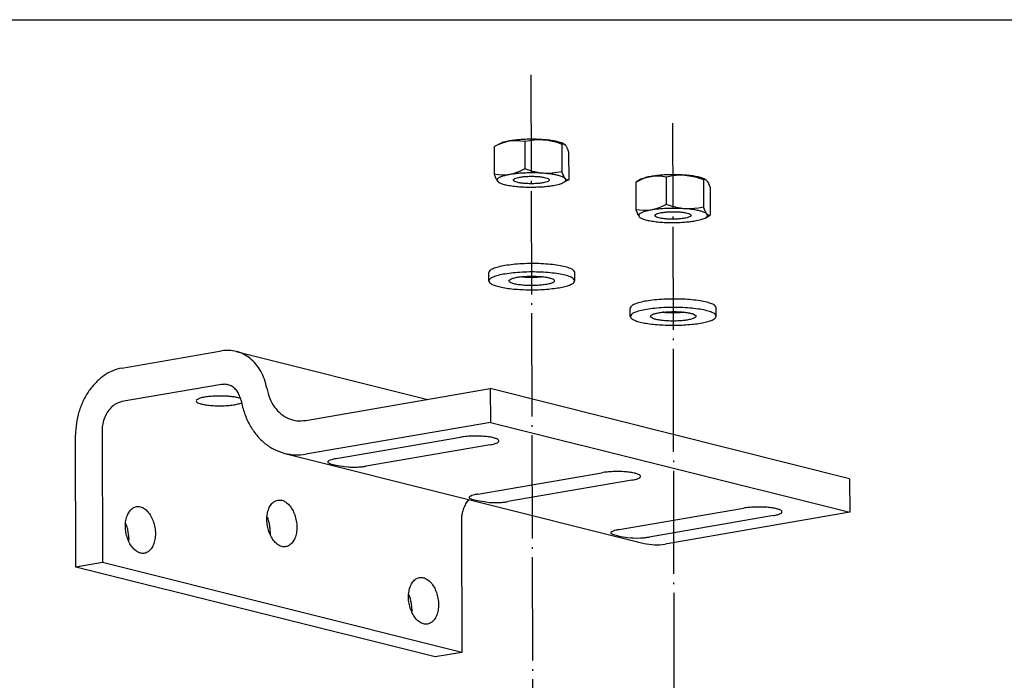
# Model space of a CAD drawing. Units: inches. Extents: x 315 to 899, y 317 to 727.
# Drawn here: x 760 to 817, y 424 to 463 of the extents above; entities that cross this region are included whole.
import ezdxf

# ---------------------------------------------------------------- set-up
doc = ezdxf.new("R2010")
doc.units = ezdxf.units.IN
doc.linetypes.add('DOT_CENTER', pattern=[14, 12, -1, 0, -1])
doc.layers.add('1', color=7, linetype='Continuous')

# ---------------------------------------------------------------- blocks, each defined once
blk = doc.blocks.new('Scheibe_A_5_3_DIN_125_1_1_2__86', base_point=(1574.85, 893.99))
at = {"color": 1, "linetype": 'Continuous'}
for p, q in [((1574.85, 895.01), (1574.85, 895.99)), ((1578.78, 895.5), (1578.66, 895.51)), ((1581.05, 895.52), (1581, 895.51)), ((1584.85, 895.04), (1584.85, 896.02))]:
    blk.add_line(p, q, dxfattribs=at)
for points, knots in [([(1584.85, 896.02), (1584.81, 896.1), (1584.72, 896.32), (1584.29, 896.5), (1583.71, 896.69), (1582.92, 896.84), (1581.98, 896.95), (1580.94, 897.03), (1579.85, 897.05), (1578.75, 897.02), (1577.71, 896.94), (1576.78, 896.82), (1575.99, 896.67), (1575.41, 896.47), (1574.98, 896.29), (1574.89, 896.07), (1574.85, 895.99)], [0, 0, 0, 0, 0.262341, 0.692065, 1.319283, 2.127796, 3.083821, 4.143407, 5.256314, 6.369221, 7.428806, 8.384832, 9.193344, 9.820561, 10.250285, 10.512625, 10.512625, 10.512625, 10.512625]), ([(1584.85, 895.04), (1584.82, 895.12), (1584.72, 895.34), (1584.29, 895.52), (1583.71, 895.71), (1582.92, 895.86), (1581.99, 895.98), (1580.95, 896.05), (1579.85, 896.07), (1578.76, 896.04), (1577.71, 895.97), (1576.78, 895.84), (1575.99, 895.69), (1575.42, 895.5), (1574.98, 895.31), (1574.89, 895.1), (1574.85, 895.01)], [0, 0, 0, 0, 0.262341, 0.692065, 1.319283, 2.127795, 3.083821, 4.143407, 5.256315, 6.369222, 7.428808, 8.384833, 9.193345, 9.820562, 10.250286, 10.512626, 10.512626, 10.512626, 10.512626]), ([(1582.5, 895.03), (1582.48, 895.08), (1582.4, 895.22), (1582.1, 895.32), (1581.69, 895.44), (1581.15, 895.51), (1580.52, 895.56), (1579.85, 895.58), (1579.18, 895.56), (1578.55, 895.51), (1578.02, 895.43), (1577.6, 895.31), (1577.32, 895.21), (1577.16, 895.02), (1577.32, 894.83), (1577.6, 894.73), (1578.02, 894.61), (1578.56, 894.54), (1579.18, 894.49), (1579.85, 894.47), (1580.53, 894.49), (1581.15, 894.54), (1581.69, 894.62), (1582.1, 894.74), (1582.4, 894.84), (1582.48, 894.98), (1582.5, 895.03)], [0, 0, 0, 0, 0.16833, 0.464319, 0.900527, 1.456248, 2.097726, 2.783851, 3.469976, 4.111454, 4.667175, 5.103383, 5.399372, 5.567702, 5.736033, 6.032022, 6.468229, 7.02395, 7.665428, 8.351553, 9.037678, 9.679156, 10.234877, 10.671085, 10.967074, 11.135404, 11.135404, 11.135404, 11.135404]), ([(1578.78, 895.5), (1578.99, 895.48), (1579.41, 895.45), (1579.84, 895.46), (1580.06, 895.46)], [0, 0, 0, 0, 0.624842, 1.275483, 1.275483, 1.275483, 1.275483]), ([(1580.06, 895.46), (1580.22, 895.46), (1580.53, 895.47), (1580.84, 895.5), (1581, 895.51)], [0, 0, 0, 0, 0.4823231, 0.942328, 0.942328, 0.942328, 0.942328]), ([(1574.85, 895.01), (1574.88, 894.94), (1574.95, 894.76), (1575.29, 894.59), (1575.74, 894.41), (1576.37, 894.27), (1577.12, 894.14), (1577.98, 894.05), (1578.92, 894), (1579.56, 893.99), (1579.88, 893.99)], [0, 0, 0, 0, 0.224692, 0.571301, 1.07006, 1.715528, 2.488832, 3.363507, 4.308063, 5.287802, 5.287802, 5.287802, 5.287802]), ([(1579.88, 893.99), (1580.21, 893.99), (1580.84, 894), (1581.77, 894.07), (1582.62, 894.16), (1583.36, 894.29), (1583.98, 894.44), (1584.43, 894.61), (1584.76, 894.78), (1584.83, 894.97), (1584.85, 895.04)], [0, 0, 0, 0, 0.971546, 1.906611, 2.771366, 3.535171, 4.172339, 4.664645, 5.0071, 5.229851, 5.229851, 5.229851, 5.229851])]:
    blk.add_open_spline(points, degree=3, knots=knots, dxfattribs=at)
blk = doc.blocks.new('Scheibe_A_5_3_DIN_125_1_1_1', base_point=(1591.33, 889.86))
at = {"color": 1, "linetype": 'Continuous'}
for p, q in [((1591.33, 890.89), (1591.33, 891.87)), ((1595.26, 891.37), (1595.14, 891.39)), ((1597.53, 891.39), (1597.48, 891.39)), ((1601.33, 890.91), (1601.33, 891.89))]:
    blk.add_line(p, q, dxfattribs=at)
for points, knots in [([(1601.33, 891.89), (1601.3, 891.97), (1601.2, 892.19), (1600.77, 892.37), (1600.19, 892.56), (1599.4, 892.71), (1598.47, 892.83), (1597.42, 892.9), (1596.33, 892.92), (1595.23, 892.89), (1594.19, 892.82), (1593.26, 892.7), (1592.47, 892.54), (1591.89, 892.35), (1591.46, 892.17), (1591.37, 891.95), (1591.33, 891.87)], [0, 0, 0, 0, 0.26234, 0.692064, 1.319281, 2.127794, 3.08382, 4.143406, 5.256314, 6.369222, 7.428808, 8.384834, 9.193346, 9.820563, 10.250287, 10.512627, 10.512627, 10.512627, 10.512627]), ([(1601.33, 890.91), (1601.3, 890.99), (1601.21, 891.21), (1600.77, 891.39), (1600.19, 891.58), (1599.4, 891.73), (1598.47, 891.85), (1597.43, 891.92), (1596.33, 891.94), (1595.24, 891.92), (1594.2, 891.84), (1593.26, 891.72), (1592.47, 891.56), (1591.9, 891.37), (1591.46, 891.19), (1591.37, 890.97), (1591.33, 890.89)], [0, 0, 0, 0, 0.26234, 0.692064, 1.319282, 2.127795, 3.083821, 4.143407, 5.256315, 6.369223, 7.428809, 8.384835, 9.193347, 9.820564, 10.250287, 10.512627, 10.512627, 10.512627, 10.512627]), ([(1591.33, 890.89), (1591.36, 890.81), (1591.43, 890.63), (1591.77, 890.46), (1592.22, 890.29), (1592.85, 890.14), (1593.61, 890.02), (1594.47, 889.93), (1595.4, 889.87), (1596.04, 889.87), (1596.37, 889.86)], [0, 0, 0, 0, 0.224692, 0.571302, 1.070061, 1.715529, 2.488833, 3.363508, 4.308064, 5.287802, 5.287802, 5.287802, 5.287802]), ([(1598.98, 890.91), (1598.96, 890.96), (1598.88, 891.1), (1598.58, 891.2), (1598.17, 891.31), (1597.63, 891.39), (1597, 891.44), (1596.33, 891.45), (1595.66, 891.43), (1595.04, 891.38), (1594.5, 891.3), (1594.08, 891.19), (1593.8, 891.09), (1593.64, 890.89), (1593.81, 890.7), (1594.08, 890.6), (1594.5, 890.49), (1595.04, 890.41), (1595.66, 890.36), (1596.34, 890.34), (1597.01, 890.36), (1597.63, 890.42), (1598.18, 890.5), (1598.58, 890.61), (1598.89, 890.71), (1598.96, 890.85), (1598.98, 890.91)], [0, 0, 0, 0, 0.16833, 0.464319, 0.900527, 1.456248, 2.097726, 2.783851, 3.469976, 4.111454, 4.667175, 5.103383, 5.399372, 5.567702, 5.736033, 6.032022, 6.468229, 7.02395, 7.665428, 8.351553, 9.037678, 9.679156, 10.234877, 10.671085, 10.967074, 11.135404, 11.135404, 11.135404, 11.135404]), ([(1595.26, 891.37), (1595.47, 891.36), (1595.89, 891.33), (1596.32, 891.33), (1596.54, 891.33)], [0, 0, 0, 0, 0.624845, 1.275489, 1.275489, 1.275489, 1.275489]), ([(1596.37, 889.86), (1596.69, 889.87), (1597.33, 889.88), (1598.25, 889.94), (1599.1, 890.03), (1599.84, 890.16), (1600.46, 890.31), (1600.91, 890.49), (1601.24, 890.66), (1601.31, 890.84), (1601.33, 890.91)], [0, 0, 0, 0, 0.971546, 1.906609, 2.771364, 3.53517, 4.172337, 4.664643, 5.007098, 5.22985, 5.22985, 5.22985, 5.22985]), ([(1596.54, 891.33), (1596.7, 891.34), (1597.01, 891.34), (1597.32, 891.37), (1597.48, 891.39)], [0, 0, 0, 0, 0.4823224, 0.9423267, 0.9423267, 0.9423267, 0.9423267])]:
    blk.add_open_spline(points, degree=3, knots=knots, dxfattribs=at)
blk = doc.blocks.new('Mutter_M_5_DIN_555_1_1_1', base_point=(1591.96, 901.81))
at = {"color": 1, "linetype": 'Continuous'}
for p, q in [((1592.44, 906.76), (1592.84, 906.93)), ((1592.84, 906.93), (1592.91, 906.96)), ((1592.91, 906.96), (1593.32, 907.09)), ((1593.32, 907.09), (1593.74, 907.18)), ((1593.74, 907.18), (1594.15, 907.24)), ((1594.15, 907.24), (1594.57, 907.25)), ((1594.57, 907.25), (1594.64, 907.25)), ((1594.64, 907.25), (1595.04, 907.22)), ((1595.04, 907.22), (1595.52, 907.14)), ((1595.52, 907.14), (1596.1, 907.26)), ((1595.52, 907.14), (1595.52, 903.93)), ((1596.1, 907.26), (1596.58, 907.32)), ((1596.58, 907.32), (1596.67, 907.33)), ((1596.67, 907.33), (1597.17, 907.35)), ((1597.17, 907.35), (1597.68, 907.33)), ((1597.68, 907.33), (1598.19, 907.27)), ((1598.19, 907.27), (1598.69, 907.18)), ((1598.69, 907.18), (1598.78, 907.16)), ((1598.78, 907.16), (1599.27, 907.02)), ((1599.27, 907.02), (1599.85, 906.82)), ((1599.85, 906.82), (1599.95, 906.85)), ((1599.95, 906.85), (1600.04, 906.85)), ((1600.1, 906.82), (1600.02, 906.87)), ((1591.96, 906.52), (1592.04, 906.57)), ((1591.96, 906.52), (1591.97, 903.31)), ((1592.57, 906.85), (1592.04, 906.57)), ((1592.04, 906.57), (1592.44, 906.76)), ((1599.85, 906.82), (1599.86, 903.61)), ((1600.04, 906.85), (1600.06, 906.84)), ((1600.06, 906.84), (1600.1, 906.82)), ((1600.1, 906.82), (1600.15, 906.79)), ((1600.15, 906.79), (1600.24, 906.7)), ((1600.24, 906.7), (1600.33, 906.57)), ((1600.33, 906.57), (1600.42, 906.4)), ((1600.42, 906.4), (1600.44, 906.37)), ((1600.44, 906.37), (1600.52, 906.16)), ((1600.52, 906.16), (1600.63, 905.88)), ((1600.63, 905.88), (1600.64, 902.67)), ((1594.58, 903.49), (1594.16, 903.36)), ((1594.65, 903.52), (1594.58, 903.49)), ((1595.05, 903.69), (1594.65, 903.52)), ((1595.52, 903.93), (1595.05, 903.69)), ((1596.11, 903.73), (1595.52, 903.93)), ((1596.59, 903.6), (1596.11, 903.73)), ((1596.68, 903.57), (1596.59, 903.6)), ((1597.18, 903.48), (1596.68, 903.57)), ((1597.69, 903.42), (1597.18, 903.48)), ((1598.2, 903.4), (1597.69, 903.42)), ((1598.7, 903.42), (1598.2, 903.4)), ((1598.78, 903.43), (1598.7, 903.42)), ((1599.28, 903.5), (1598.78, 903.43)), ((1599.86, 903.61), (1599.28, 903.5)), ((1599.96, 903.33), (1599.86, 903.61)), ((1591.97, 903.31), (1592.08, 903.03)), ((1592.45, 903.24), (1591.97, 903.31)), ((1592.08, 903.03), (1592.17, 902.82)), ((1592.17, 902.82), (1592.18, 902.79)), ((1592.18, 902.79), (1592.27, 902.62)), ((1592.27, 902.62), (1592.36, 902.49)), ((1592.36, 902.49), (1592.45, 902.4)), ((1592.85, 903.21), (1592.45, 903.24)), ((1592.45, 902.4), (1592.5, 902.37)), ((1592.5, 902.37), (1592.58, 902.33)), ((1592.92, 903.21), (1592.85, 903.21)), ((1593.33, 903.22), (1592.92, 903.21)), ((1593.75, 903.27), (1593.33, 903.22)), ((1594.16, 903.36), (1593.75, 903.27)), ((1600.05, 903.12), (1599.96, 903.33)), ((1600.03, 902.34), (1600.56, 902.62)), ((1600.07, 903.09), (1600.05, 903.12)), ((1600.16, 902.92), (1600.07, 903.09)), ((1600.25, 902.79), (1600.16, 902.92)), ((1600.34, 902.7), (1600.25, 902.79)), ((1600.43, 902.65), (1600.34, 902.7)), ((1600.44, 902.64), (1600.43, 902.65)), ((1600.53, 902.64), (1600.44, 902.64)), ((1600.64, 902.67), (1600.53, 902.64)), ((1600.56, 902.62), (1600.64, 902.67))]:
    blk.add_line(p, q, dxfattribs=at)
for points, knots in [([(1593.74, 907.18), (1593.51, 907.14), (1593.11, 907.07), (1592.73, 906.91), (1592.57, 906.85)], [0, 0, 0, 0, 0.70115, 1.215702, 1.215702, 1.215702, 1.215702]), ([(1597.68, 907.33), (1597.46, 907.35), (1597, 907.37), (1596.31, 907.38), (1595.63, 907.37), (1594.96, 907.33), (1594.33, 907.28), (1593.93, 907.21), (1593.74, 907.18)], [0, 0, 0, 0, 0.673636, 1.368038, 2.063033, 2.738428, 3.374712, 3.953763, 3.953763, 3.953763, 3.953763]), ([(1600.02, 906.87), (1599.89, 906.92), (1599.59, 907.05), (1599.05, 907.16), (1598.41, 907.27), (1597.93, 907.31), (1597.68, 907.33)], [0, 0, 0, 0, 0.41768, 0.969242, 1.636349, 2.392884, 2.392884, 2.392884, 2.392884]), ([(1597.69, 903.42), (1597.47, 903.43), (1597.01, 903.46), (1596.32, 903.47), (1595.64, 903.46), (1594.97, 903.42), (1594.34, 903.36), (1593.94, 903.3), (1593.75, 903.27)], [0, 0, 0, 0, 0.673636, 1.368038, 2.063033, 2.738428, 3.374712, 3.953763, 3.953763, 3.953763, 3.953763]), ([(1600.25, 902.79), (1600.19, 902.84), (1600.05, 902.96), (1599.75, 903.07), (1599.36, 903.19), (1598.87, 903.29), (1598.3, 903.37), (1597.9, 903.4), (1597.69, 903.42)], [0, 0, 0, 0, 0.225498, 0.545109, 0.959486, 1.460615, 2.035802, 2.669223, 2.669223, 2.669223, 2.669223]), ([(1593.75, 903.27), (1593.58, 903.24), (1593.28, 903.18), (1592.88, 903.07), (1592.58, 902.94), (1592.38, 902.81), (1592.28, 902.63), (1592.33, 902.54), (1592.36, 902.49)], [0, 0, 0, 0, 0.505843, 0.925567, 1.250816, 1.481516, 1.639044, 1.793934, 1.793934, 1.793934, 1.793934]), ([(1592.36, 902.49), (1592.39, 902.46), (1592.46, 902.39), (1592.54, 902.35), (1592.58, 902.33)], [0, 0, 0, 0, 0.1227838, 0.2768304, 0.2768304, 0.2768304, 0.2768304]), ([(1592.58, 902.33), (1592.71, 902.27), (1593.01, 902.14), (1593.55, 902.03), (1594.2, 901.92), (1594.67, 901.88), (1594.92, 901.86)], [0, 0, 0, 0, 0.41768, 0.969242, 1.636349, 2.392885, 2.392885, 2.392885, 2.392885]), ([(1598.41, 902.64), (1598.38, 902.68), (1598.33, 902.8), (1598.08, 902.88), (1597.76, 902.96), (1597.33, 903.03), (1596.84, 903.07), (1596.3, 903.08), (1595.77, 903.06), (1595.28, 903.02), (1594.85, 902.96), (1594.52, 902.87), (1594.3, 902.79), (1594.17, 902.63), (1594.3, 902.48), (1594.52, 902.4), (1594.85, 902.31), (1595.28, 902.25), (1595.77, 902.21), (1596.31, 902.2), (1596.84, 902.21), (1597.33, 902.26), (1597.76, 902.32), (1598.08, 902.41), (1598.33, 902.49), (1598.38, 902.6), (1598.41, 902.64)], [0, 0, 0, 0, 0.133394, 0.367951, 0.713625, 1.154008, 1.662349, 2.206071, 2.749793, 3.258133, 3.698516, 4.04419, 4.278747, 4.412141, 4.545535, 4.780093, 5.125767, 5.566149, 6.07449, 6.618212, 7.161934, 7.670275, 8.110657, 8.456331, 8.690889, 8.824283, 8.824283, 8.824283, 8.824283]), ([(1598.86, 902.01), (1599.09, 902.05), (1599.49, 902.12), (1599.87, 902.28), (1600.03, 902.34)], [0, 0, 0, 0, 0.70115, 1.215702, 1.215702, 1.215702, 1.215702]), ([(1600.03, 902.34), (1600.08, 902.38), (1600.18, 902.43), (1600.29, 902.55), (1600.32, 902.68), (1600.27, 902.75), (1600.25, 902.79)], [0, 0, 0, 0, 0.1966938, 0.3414239, 0.4557212, 0.5807058, 0.5807058, 0.5807058, 0.5807058]), ([(1594.92, 901.86), (1595.14, 901.84), (1595.6, 901.82), (1596.29, 901.81), (1596.98, 901.82), (1597.64, 901.86), (1598.27, 901.92), (1598.67, 901.98), (1598.86, 902.01)], [0, 0, 0, 0, 0.673636, 1.368038, 2.063033, 2.738428, 3.374712, 3.953763, 3.953763, 3.953763, 3.953763])]:
    blk.add_open_spline(points, degree=3, knots=knots, dxfattribs=at)
blk = doc.blocks.new('Mutter_M_5_DIN_555_1_1_2__87', base_point=(1575.48, 905.94))
at = {"color": 1, "linetype": 'Continuous'}
for p, q in [((1579.62, 911.38), (1580.1, 911.45)), ((1580.1, 911.45), (1580.19, 911.45)), ((1580.19, 911.45), (1580.69, 911.48)), ((1580.69, 911.48), (1581.2, 911.46)), ((1581.2, 911.46), (1581.71, 911.4)), ((1575.48, 910.65), (1575.56, 910.69)), ((1575.48, 910.65), (1575.49, 907.44)), ((1575.56, 910.69), (1576.09, 910.97)), ((1575.56, 910.69), (1575.96, 910.89)), ((1575.96, 910.89), (1576.36, 911.06)), ((1576.36, 911.06), (1576.43, 911.08)), ((1576.43, 911.08), (1576.84, 911.22)), ((1576.84, 911.22), (1577.26, 911.31)), ((1577.26, 911.31), (1577.67, 911.36)), ((1577.67, 911.36), (1578.09, 911.37)), ((1578.09, 911.37), (1578.15, 911.37)), ((1578.15, 911.37), (1578.56, 911.34)), ((1578.56, 911.34), (1579.03, 911.27)), ((1579.03, 911.27), (1579.62, 911.38)), ((1579.03, 911.27), (1579.04, 908.06)), ((1581.71, 911.4), (1582.21, 911.3)), ((1582.21, 911.3), (1582.29, 911.28)), ((1582.29, 911.28), (1582.78, 911.15)), ((1582.78, 911.15), (1583.37, 910.95)), ((1583.37, 910.95), (1583.47, 910.98)), ((1583.37, 910.95), (1583.37, 907.73)), ((1583.47, 910.98), (1583.56, 910.97)), ((1583.62, 910.94), (1583.53, 910.99)), ((1583.56, 910.97), (1583.57, 910.97)), ((1583.57, 910.97), (1583.62, 910.94)), ((1583.62, 910.94), (1583.66, 910.92)), ((1583.66, 910.92), (1583.76, 910.83)), ((1583.76, 910.83), (1583.85, 910.7)), ((1583.85, 910.7), (1583.94, 910.53)), ((1583.94, 910.53), (1583.95, 910.5)), ((1583.95, 910.5), (1584.04, 910.29)), ((1584.04, 910.29), (1584.15, 910.01)), ((1584.15, 910.01), (1584.16, 906.79)), ((1579.04, 908.06), (1578.57, 907.82)), ((1579.62, 907.86), (1579.04, 908.06)), ((1575.97, 907.36), (1575.49, 907.44)), ((1575.49, 907.44), (1575.59, 907.15)), ((1575.59, 907.15), (1575.68, 906.95)), ((1575.68, 906.95), (1575.7, 906.92)), ((1575.7, 906.92), (1575.79, 906.75)), ((1576.37, 907.33), (1575.97, 907.36)), ((1576.44, 907.33), (1576.37, 907.33)), ((1576.85, 907.34), (1576.44, 907.33)), ((1577.27, 907.4), (1576.85, 907.34)), ((1577.68, 907.49), (1577.27, 907.4)), ((1578.09, 907.62), (1577.68, 907.49)), ((1578.16, 907.65), (1578.09, 907.62)), ((1578.57, 907.82), (1578.16, 907.65)), ((1580.11, 907.72), (1579.62, 907.86)), ((1580.2, 907.7), (1580.11, 907.72)), ((1580.7, 907.6), (1580.2, 907.7)), ((1581.21, 907.55), (1580.7, 907.6)), ((1581.72, 907.53), (1581.21, 907.55)), ((1582.22, 907.55), (1581.72, 907.53)), ((1582.3, 907.56), (1582.22, 907.55)), ((1582.79, 907.62), (1582.3, 907.56)), ((1583.37, 907.73), (1582.79, 907.62)), ((1583.48, 907.45), (1583.37, 907.73)), ((1583.57, 907.25), (1583.48, 907.45)), ((1583.58, 907.21), (1583.57, 907.25)), ((1583.67, 907.04), (1583.58, 907.21)), ((1583.77, 906.91), (1583.67, 907.04)), ((1583.86, 906.82), (1583.77, 906.91)), ((1575.79, 906.75), (1575.88, 906.62)), ((1575.88, 906.62), (1575.97, 906.53)), ((1575.97, 906.53), (1576.01, 906.5)), ((1576.01, 906.5), (1576.1, 906.45)), ((1584.07, 906.75), (1583.55, 906.47)), ((1583.95, 906.78), (1583.86, 906.82)), ((1583.96, 906.77), (1583.95, 906.78)), ((1584.05, 906.76), (1583.96, 906.77)), ((1584.16, 906.79), (1584.05, 906.76)), ((1584.07, 906.75), (1584.16, 906.79))]:
    blk.add_line(p, q, dxfattribs=at)
for points, knots in [([(1581.2, 911.46), (1580.97, 911.47), (1580.52, 911.5), (1579.83, 911.51), (1579.14, 911.5), (1578.48, 911.46), (1577.85, 911.4), (1577.45, 911.34), (1577.26, 911.31)], [0, 0, 0, 0, 0.673636, 1.368038, 2.063033, 2.738428, 3.374712, 3.953763, 3.953763, 3.953763, 3.953763]), ([(1583.53, 910.99), (1583.41, 911.05), (1583.11, 911.17), (1582.57, 911.29), (1581.92, 911.4), (1581.45, 911.44), (1581.2, 911.46)], [0, 0, 0, 0, 0.41768, 0.969242, 1.636348, 2.392882, 2.392882, 2.392882, 2.392882]), ([(1577.26, 911.31), (1577.03, 911.27), (1576.63, 911.19), (1576.25, 911.04), (1576.09, 910.97)], [0, 0, 0, 0, 0.701149, 1.215701, 1.215701, 1.215701, 1.215701]), ([(1577.27, 907.4), (1577.1, 907.36), (1576.8, 907.31), (1576.4, 907.19), (1576.09, 907.06), (1575.89, 906.94), (1575.79, 906.76), (1575.85, 906.66), (1575.88, 906.62)], [0, 0, 0, 0, 0.505843, 0.925567, 1.250816, 1.481516, 1.639044, 1.793934, 1.793934, 1.793934, 1.793934]), ([(1581.21, 907.55), (1580.98, 907.56), (1580.53, 907.59), (1579.84, 907.6), (1579.15, 907.58), (1578.49, 907.55), (1577.86, 907.49), (1577.46, 907.43), (1577.27, 907.4)], [0, 0, 0, 0, 0.673636, 1.368038, 2.063033, 2.738428, 3.374712, 3.953763, 3.953763, 3.953763, 3.953763]), ([(1581.92, 906.77), (1581.9, 906.81), (1581.84, 906.92), (1581.6, 907), (1581.28, 907.09), (1580.85, 907.15), (1580.35, 907.19), (1579.82, 907.2), (1579.29, 907.19), (1578.79, 907.15), (1578.37, 907.08), (1578.04, 906.99), (1577.82, 906.91), (1577.69, 906.76), (1577.82, 906.61), (1578.04, 906.53), (1578.37, 906.44), (1578.8, 906.38), (1579.29, 906.34), (1579.82, 906.33), (1580.36, 906.34), (1580.85, 906.38), (1581.28, 906.45), (1581.6, 906.54), (1581.85, 906.62), (1581.9, 906.73), (1581.92, 906.77)], [0, 0, 0, 0, 0.133394, 0.367951, 0.713625, 1.154008, 1.662349, 2.206071, 2.749793, 3.258133, 3.698516, 4.04419, 4.278747, 4.412141, 4.545535, 4.780093, 5.125767, 5.566149, 6.07449, 6.618212, 7.161934, 7.670275, 8.110657, 8.456331, 8.690889, 8.824283, 8.824283, 8.824283, 8.824283]), ([(1583.77, 906.91), (1583.71, 906.96), (1583.57, 907.08), (1583.27, 907.2), (1582.87, 907.32), (1582.38, 907.41), (1581.82, 907.49), (1581.42, 907.53), (1581.21, 907.55)], [0, 0, 0, 0, 0.225498, 0.545109, 0.959486, 1.460615, 2.035802, 2.669223, 2.669223, 2.669223, 2.669223]), ([(1583.55, 906.47), (1583.6, 906.5), (1583.7, 906.56), (1583.81, 906.67), (1583.84, 906.81), (1583.79, 906.88), (1583.77, 906.91)], [0, 0, 0, 0, 0.1966924, 0.3414217, 0.4557185, 0.5807027, 0.5807027, 0.5807027, 0.5807027]), ([(1575.88, 906.62), (1575.91, 906.59), (1575.98, 906.52), (1576.06, 906.48), (1576.1, 906.45)], [0, 0, 0, 0, 0.122786, 0.2768359, 0.2768359, 0.2768359, 0.2768359]), ([(1576.1, 906.45), (1576.23, 906.4), (1576.53, 906.27), (1577.06, 906.15), (1577.71, 906.05), (1578.19, 906.01), (1578.44, 905.98)], [0, 0, 0, 0, 0.41768, 0.969241, 1.636346, 2.392879, 2.392879, 2.392879, 2.392879]), ([(1578.44, 905.98), (1578.66, 905.97), (1579.12, 905.94), (1579.81, 905.93), (1580.49, 905.95), (1581.16, 905.98), (1581.79, 906.04), (1582.19, 906.1), (1582.38, 906.13)], [0, 0, 0, 0, 0.673636, 1.368038, 2.063033, 2.738428, 3.374712, 3.953763, 3.953763, 3.953763, 3.953763]), ([(1582.38, 906.13), (1582.61, 906.18), (1583.01, 906.25), (1583.39, 906.4), (1583.55, 906.47)], [0, 0, 0, 0, 0.701152, 1.215705, 1.215705, 1.215705, 1.215705])]:
    blk.add_open_spline(points, degree=3, knots=knots, dxfattribs=at)
blk = doc.blocks.new('Schraube_M_5x14_DIN_965_1_1_1_1__88', base_point=(1591.99, 787.95))
at = {"color": 1, "linetype": 'Continuous'}
for p, q in [((1594.08, 792.92), (1594.05, 802.6)), ((1599.05, 802.61), (1599.08, 792.93)), ((1594.08, 791.41), (1594.08, 792.92)), ((1599.08, 792.93), (1599.08, 791.42)), ((1592.09, 789.49), (1594.14, 791.46)), ((1599.02, 791.47), (1601.08, 789.51)), ((1591.99, 788.9), (1591.99, 789.29)), ((1594.66, 788.67), (1596.07, 788.92)), ((1595.46, 789.31), (1594.9, 789.21)), ((1594.9, 789.21), (1596.07, 788.92)), ((1595.13, 788.56), (1596.54, 788.8)), ((1595.24, 788.77), (1595.13, 788.56)), ((1595.46, 789.31), (1596.64, 789.02)), ((1596.07, 788.92), (1596.07, 789.16)), ((1596.54, 788.8), (1596.54, 789.04)), ((1596.54, 788.8), (1597.71, 788.51)), ((1596.64, 789.02), (1598.04, 789.26)), ((1597.1, 788.9), (1598.51, 789.15)), ((1597.1, 788.9), (1597.1, 789.1)), ((1597.1, 788.9), (1598.28, 788.61)), ((1597.71, 788.51), (1597.6, 788.78)), ((1598.51, 789.15), (1598.04, 789.26)), ((1601.19, 789.31), (1601.19, 788.92)), ((1594.66, 788.67), (1595.13, 788.56)), ((1597.71, 788.51), (1598.28, 788.61))]:
    blk.add_line(p, q, dxfattribs=at)
for points, knots in [([(1599.05, 802.61), (1599.03, 802.66), (1598.96, 802.79), (1598.67, 802.89), (1598.29, 802.99), (1597.78, 803.07), (1597.19, 803.12), (1596.55, 803.13), (1595.92, 803.11), (1595.33, 803.06), (1594.82, 802.99), (1594.44, 802.88), (1594.15, 802.78), (1594.08, 802.65), (1594.05, 802.6)], [0, 0, 0, 0, 0.158801, 0.438035, 0.849551, 1.373816, 1.978983, 2.626272, 3.27356, 3.878729, 4.402995, 4.814512, 5.093748, 5.25255, 5.25255, 5.25255, 5.25255]), ([(1599.08, 792.93), (1599.08, 792.93), (1599.08, 792.93), (1599.08, 792.93), (1599.08, 792.93)], [0, 0, 0, 0, 0.002608928, 0.005219332, 0.005219332, 0.005219332, 0.005219332]), ([(1599.02, 791.47), (1598.95, 791.52), (1598.76, 791.64), (1598.36, 791.73), (1597.84, 791.81), (1597.24, 791.86), (1596.58, 791.88), (1595.93, 791.86), (1595.32, 791.81), (1594.8, 791.72), (1594.4, 791.63), (1594.21, 791.51), (1594.14, 791.46)], [0, 0, 0, 0, 0.266283, 0.675941, 1.209924, 1.83371, 2.504403, 3.175097, 3.798884, 4.332868, 4.742527, 5.008812, 5.008812, 5.008812, 5.008812]), ([(1598.98, 790.12), (1598.65, 790.16), (1597.96, 790.23), (1596.9, 790.26), (1595.83, 790.25), (1594.8, 790.18), (1593.87, 790.08), (1593.1, 789.92), (1592.5, 789.76), (1592.21, 789.57), (1592.09, 789.49)], [0, 0, 0, 0, 0.998386, 2.072104, 3.163417, 4.213455, 5.166019, 5.971493, 6.591432, 7.007156, 7.007156, 7.007156, 7.007156]), ([(1601.08, 789.51), (1600.99, 789.58), (1600.76, 789.74), (1600.29, 789.88), (1599.68, 790.02), (1599.23, 790.09), (1598.98, 790.12)], [0, 0, 0, 0, 0.341282, 0.830864, 1.461094, 2.211731, 2.211731, 2.211731, 2.211731]), ([(1601.19, 788.92), (1601.15, 789), (1601.07, 789.2), (1600.67, 789.36), (1600.14, 789.54), (1599.41, 789.68), (1598.55, 789.79), (1597.59, 789.85), (1596.59, 789.87), (1595.58, 789.85), (1594.62, 789.78), (1593.76, 789.66), (1593.04, 789.52), (1592.51, 789.34), (1592.11, 789.18), (1592.02, 788.97), (1591.99, 788.9)], [0, 0, 0, 0, 0.241353, 0.636699, 1.213739, 1.957571, 2.837116, 3.811936, 4.835811, 5.859687, 6.834507, 7.71405, 8.457881, 9.034921, 9.430266, 9.671618, 9.671618, 9.671618, 9.671618]), ([(1592.09, 789.49), (1592.06, 789.46), (1592.01, 789.4), (1591.99, 789.33), (1591.99, 789.29)], [0, 0, 0, 0, 0.1271298, 0.231882, 0.231882, 0.231882, 0.231882]), ([(1591.99, 788.9), (1592.01, 788.83), (1592.08, 788.65), (1592.42, 788.49), (1592.86, 788.33), (1593.47, 788.19), (1594.21, 788.08), (1595.04, 788), (1595.94, 787.96), (1596.55, 787.96), (1596.86, 787.96)], [0, 0, 0, 0, 0.214992, 0.551756, 1.038359, 1.667751, 2.419661, 3.266283, 4.174877, 5.109689, 5.109689, 5.109689, 5.109689]), ([(1596.86, 787.96), (1597.15, 787.97), (1597.71, 787.98), (1598.52, 788.04), (1599.26, 788.13), (1599.9, 788.25), (1600.44, 788.39), (1600.82, 788.54), (1601.11, 788.7), (1601.17, 788.86), (1601.19, 788.92)], [0, 0, 0, 0, 0.858088, 1.677745, 2.43139, 3.09426, 3.64583, 4.071926, 4.369731, 4.566528, 4.566528, 4.566528, 4.566528]), ([(1601.19, 789.31), (1601.18, 789.35), (1601.17, 789.43), (1601.11, 789.48), (1601.08, 789.51)], [0, 0, 0, 0, 0.1047515, 0.2318804, 0.2318804, 0.2318804, 0.2318804])]:
    blk.add_open_spline(points, degree=3, knots=knots, dxfattribs=at)
at = {"layer": '1', "color": 3, "linetype": 'DOT_CENTER'}
blk.add_line((1596.59, 789.92), (1596.28, 913.37), dxfattribs=at)
blk = doc.blocks.new('Schraube_M_5x14_DIN_965_1_1_1_2__89', base_point=(1575.5, 792.08))
at = {"color": 1, "linetype": 'Continuous'}
for p, q in [((1577.6, 797.04), (1577.57, 806.73)), ((1582.57, 806.74), (1582.6, 797.05)), ((1577.6, 795.53), (1577.6, 797.04)), ((1582.6, 797.05), (1582.6, 795.54)), ((1575.61, 793.62), (1577.66, 795.59)), ((1582.54, 795.6), (1584.6, 793.64)), ((1575.51, 793.02), (1575.5, 793.42)), ((1578.98, 793.43), (1578.42, 793.33)), ((1578.98, 793.43), (1580.15, 793.14)), ((1580.15, 793.14), (1581.56, 793.39)), ((1582.03, 793.27), (1581.56, 793.39)), ((1584.7, 793.44), (1584.71, 793.05)), ((1578.18, 792.8), (1579.59, 793.04)), ((1578.18, 792.8), (1578.65, 792.68)), ((1578.42, 793.33), (1579.59, 793.04)), ((1578.65, 792.68), (1580.06, 792.93)), ((1578.76, 792.9), (1578.65, 792.68)), ((1579.59, 793.04), (1579.59, 793.28)), ((1580.06, 792.93), (1580.06, 793.17)), ((1580.06, 792.93), (1581.23, 792.64)), ((1580.62, 793.03), (1582.03, 793.27)), ((1580.62, 793.03), (1580.62, 793.22)), ((1580.62, 793.03), (1581.79, 792.74)), ((1581.23, 792.64), (1581.12, 792.91)), ((1581.23, 792.64), (1581.79, 792.74))]:
    blk.add_line(p, q, dxfattribs=at)
for points, knots in [([(1582.57, 806.74), (1582.55, 806.79), (1582.48, 806.92), (1582.19, 807.01), (1581.81, 807.12), (1581.29, 807.19), (1580.7, 807.24), (1580.07, 807.26), (1579.44, 807.24), (1578.85, 807.19), (1578.33, 807.11), (1577.95, 807), (1577.66, 806.91), (1577.6, 806.77), (1577.57, 806.73)], [0, 0, 0, 0, 0.158802, 0.438036, 0.849552, 1.373817, 1.978984, 2.626271, 3.273559, 3.878727, 4.402993, 4.81451, 5.093746, 5.252549, 5.252549, 5.252549, 5.252549]), ([(1582.6, 797.05), (1582.6, 797.05), (1582.6, 797.06), (1582.6, 797.06), (1582.6, 797.06)], [0, 0, 0, 0, 0.002608927, 0.005219331, 0.005219331, 0.005219331, 0.005219331]), ([(1582.54, 795.6), (1582.47, 795.64), (1582.28, 795.77), (1581.88, 795.85), (1581.36, 795.94), (1580.75, 795.99), (1580.1, 796.01), (1579.44, 795.99), (1578.84, 795.93), (1578.32, 795.85), (1577.92, 795.75), (1577.73, 795.63), (1577.66, 795.59)], [0, 0, 0, 0, 0.266284, 0.675942, 1.209924, 1.833709, 2.504402, 3.175094, 3.798881, 4.332864, 4.742523, 5.008809, 5.008809, 5.008809, 5.008809]), ([(1575.61, 793.62), (1575.58, 793.59), (1575.52, 793.53), (1575.51, 793.45), (1575.5, 793.42)], [0, 0, 0, 0, 0.1271296, 0.2318817, 0.2318817, 0.2318817, 0.2318817]), ([(1584.71, 793.05), (1584.67, 793.12), (1584.59, 793.32), (1584.19, 793.49), (1583.65, 793.67), (1582.93, 793.8), (1582.07, 793.91), (1581.11, 793.98), (1580.1, 794), (1579.1, 793.97), (1578.14, 793.9), (1577.28, 793.79), (1576.55, 793.65), (1576.02, 793.47), (1575.62, 793.3), (1575.54, 793.1), (1575.51, 793.02)], [0, 0, 0, 0, 0.241353, 0.636699, 1.21374, 1.957571, 2.837115, 3.811935, 4.83581, 5.859685, 6.834505, 7.714048, 8.457879, 9.034919, 9.430264, 9.671617, 9.671617, 9.671617, 9.671617]), ([(1582.5, 794.25), (1582.16, 794.28), (1581.48, 794.35), (1580.42, 794.39), (1579.35, 794.37), (1578.32, 794.31), (1577.39, 794.2), (1576.61, 794.05), (1576.01, 793.89), (1575.72, 793.7), (1575.61, 793.62)], [0, 0, 0, 0, 0.998386, 2.072105, 3.163418, 4.213457, 5.166023, 5.971497, 6.591438, 7.007162, 7.007162, 7.007162, 7.007162]), ([(1584.6, 793.64), (1584.51, 793.71), (1584.28, 793.86), (1583.81, 794.01), (1583.2, 794.15), (1582.74, 794.21), (1582.5, 794.25)], [0, 0, 0, 0, 0.341281, 0.830862, 1.461089, 2.211724, 2.211724, 2.211724, 2.211724]), ([(1584.7, 793.44), (1584.7, 793.47), (1584.69, 793.55), (1584.63, 793.61), (1584.6, 793.64)], [0, 0, 0, 0, 0.1047518, 0.2318811, 0.2318811, 0.2318811, 0.2318811]), ([(1575.51, 793.02), (1575.53, 792.96), (1575.6, 792.78), (1575.93, 792.62), (1576.38, 792.46), (1576.99, 792.32), (1577.73, 792.21), (1578.56, 792.13), (1579.45, 792.08), (1580.07, 792.08), (1580.38, 792.09)], [0, 0, 0, 0, 0.214992, 0.551755, 1.038358, 1.66775, 2.41966, 3.266282, 4.174876, 5.109689, 5.109689, 5.109689, 5.109689]), ([(1580.38, 792.09), (1580.67, 792.09), (1581.23, 792.11), (1582.03, 792.17), (1582.77, 792.26), (1583.42, 792.38), (1583.95, 792.51), (1584.34, 792.67), (1584.63, 792.82), (1584.68, 792.98), (1584.71, 793.05)], [0, 0, 0, 0, 0.858088, 1.677746, 2.431391, 3.094261, 3.645832, 4.071927, 4.369733, 4.566529, 4.566529, 4.566529, 4.566529])]:
    blk.add_open_spline(points, degree=3, knots=knots, dxfattribs=at)
at = {"layer": '1', "color": 3, "linetype": 'DOT_CENTER'}
blk.add_line((1580.1, 794.05), (1579.79, 918.99), dxfattribs=at)
blk = doc.blocks.new('45166-6-0881_Montagewinkel_C_Biegeteil__94', base_point=(1526.72, 851.25))
at = {"color": 1, "linetype": 'Continuous'}
for p, q in [((1532.12, 884.88), (1543.73, 886.88)), ((1545.44, 886.82), (1567.77, 881.23)), ((1543.73, 882.96), (1532.13, 880.97)), ((1553.53, 878.78), (1575.02, 882.48)), ((1575.02, 882.48), (1575.03, 878.56)), ((1616.86, 872), (1575.02, 882.48)), ((1545.93, 881.34), (1545.66, 881.42)), ((1545.96, 880.79), (1546.06, 880.84)), ((1575.03, 878.56), (1553.54, 874.87)), ((1575.03, 878.56), (1616.87, 868.09)), ((1526.77, 861.72), (1526.73, 877.1)), ((1529.82, 877.63), (1529.86, 862.26)), ((1557.09, 874.34), (1571.54, 876.82)), ((1575.02, 875.95), (1560.57, 873.46)), ((1551.09, 874.95), (1592.93, 864.47)), ((1556.11, 874), (1556.09, 873.99)), ((1556.09, 873.99), (1556.09, 873.97)), ((1556.09, 873.97), (1556.09, 873.91)), ((1556.09, 873.91), (1556.12, 873.88)), ((1556.2, 874.07), (1556.11, 874)), ((1556.12, 873.88), (1556.2, 873.83)), ((1556.38, 874.15), (1556.2, 874.07)), ((1556.2, 873.83), (1556.29, 873.79)), ((1556.29, 873.79), (1556.4, 873.75)), ((1556.4, 873.75), (1556.7, 873.67)), ((1556.7, 873.67), (1557.08, 873.58)), ((1557.08, 873.58), (1557.29, 873.54)), ((1557.29, 873.54), (1557.53, 873.5)), ((1557.53, 873.5), (1557.82, 873.45)), ((1557.82, 873.45), (1558.03, 873.42)), ((1558.03, 873.42), (1558.47, 873.38)), ((1558.47, 873.38), (1558.56, 873.37)), ((1558.56, 873.37), (1558.69, 873.36)), ((1558.69, 873.36), (1559.1, 873.34)), ((1559.1, 873.34), (1559.58, 873.35)), ((1573.57, 870.21), (1588.02, 872.7)), ((1591.51, 871.83), (1577.06, 869.34)), ((1616.86, 872), (1616.87, 868.09)), ((1572.52, 869.58), (1572.29, 869.3)), ((1572.58, 869.86), (1572.57, 869.85)), ((1572.57, 869.85), (1572.58, 869.78)), ((1572.59, 869.88), (1572.58, 869.86)), ((1572.58, 869.78), (1572.61, 869.75)), ((1572.68, 869.94), (1572.59, 869.88)), ((1572.61, 869.75), (1572.68, 869.71)), ((1572.86, 870.03), (1572.68, 869.94)), ((1572.68, 869.71), (1572.78, 869.67)), ((1572.78, 869.67), (1572.89, 869.63)), ((1572.89, 869.63), (1573.19, 869.54)), ((1573.19, 869.54), (1573.57, 869.46)), ((1573.57, 869.46), (1573.77, 869.42)), ((1573.77, 869.42), (1574.01, 869.37)), ((1574.01, 869.37), (1574.3, 869.33)), ((1574.3, 869.33), (1574.51, 869.3)), ((1574.51, 869.3), (1574.95, 869.25)), ((1574.95, 869.25), (1575.04, 869.24)), ((1575.04, 869.24), (1575.17, 869.23)), ((1575.17, 869.23), (1575.58, 869.22)), ((1575.58, 869.22), (1576.06, 869.23)), ((1590.05, 866.09), (1604.5, 868.57)), ((1616.87, 868.09), (1595.38, 864.39)), ((1532.56, 866.8), (1532.64, 866.64)), ((1549.03, 867.56), (1549.11, 867.4)), ((1571.66, 867.16), (1571.7, 851.78)), ((1607.99, 867.7), (1593.54, 865.21)), ((1549.4, 865.83), (1549.38, 865.51)), ((1589.06, 865.73), (1589.05, 865.72)), ((1589.05, 865.72), (1589.06, 865.66)), ((1589.07, 865.75), (1589.06, 865.73)), ((1589.06, 865.66), (1589.09, 865.62)), ((1589.16, 865.82), (1589.07, 865.75)), ((1589.09, 865.62), (1589.16, 865.58)), ((1589.35, 865.9), (1589.16, 865.82)), ((1589.16, 865.58), (1589.26, 865.54)), ((1532.93, 865.07), (1532.91, 864.75)), ((1589.26, 865.54), (1589.37, 865.5)), ((1589.37, 865.5), (1589.67, 865.42)), ((1589.67, 865.42), (1590.05, 865.33)), ((1590.05, 865.33), (1590.25, 865.29)), ((1590.25, 865.29), (1590.5, 865.25)), ((1590.5, 865.25), (1590.78, 865.2)), ((1590.78, 865.2), (1590.99, 865.17)), ((1590.99, 865.17), (1591.43, 865.12)), ((1591.43, 865.12), (1591.52, 865.12)), ((1591.52, 865.12), (1591.65, 865.11)), ((1591.65, 865.11), (1592.06, 865.09)), ((1592.06, 865.09), (1592.54, 865.1)), ((1529.86, 862.26), (1526.77, 861.72)), ((1571.7, 851.78), (1529.86, 862.26)), ((1568.6, 851.25), (1526.77, 861.72)), ((1565.52, 858.54), (1565.6, 858.39)), ((1565.9, 856.82), (1565.88, 856.49)), ((1571.7, 851.78), (1568.6, 851.25))]:
    blk.add_line(p, q, dxfattribs=at)
for points, knots in [([(1545.44, 886.82), (1545.16, 886.87), (1544.59, 886.98), (1544.02, 886.91), (1543.73, 886.88)], [0, 0, 0, 0, 0.855619, 1.727237, 1.727237, 1.727237, 1.727237]), ([(1549.01, 882.52), (1548.92, 882.87), (1548.76, 883.56), (1548.32, 884.52), (1547.76, 885.35), (1547.08, 886.02), (1546.31, 886.54), (1545.73, 886.73), (1545.44, 886.82)], [0, 0, 0, 0, 1.0894, 2.131917, 3.126156, 4.076396, 4.992846, 5.89087, 5.89087, 5.89087, 5.89087]), ([(1532.12, 884.88), (1531.77, 884.79), (1531.03, 884.61), (1530.01, 884.02), (1529.08, 883.22), (1528.26, 882.22), (1527.59, 881.07), (1527.1, 879.8), (1526.79, 878.46), (1526.75, 877.55), (1526.73, 877.1)], [0, 0, 0, 0, 1.10139, 2.262496, 3.488669, 4.775292, 6.109741, 7.473731, 8.845741, 10.203402, 10.203402, 10.203402, 10.203402]), ([(1546, 881.1), (1545.95, 881.29), (1545.85, 881.68), (1545.57, 882.19), (1545.2, 882.59), (1544.75, 882.87), (1544.25, 883.01), (1543.91, 882.98), (1543.73, 882.96)], [0, 0, 0, 0, 0.610615, 1.18574, 1.726619, 2.242048, 2.747401, 3.260923, 3.260923, 3.260923, 3.260923]), ([(1549.01, 882.52), (1549.11, 882.12), (1549.3, 881.35), (1549.87, 880.33), (1550.61, 879.52), (1551.5, 878.97), (1552.51, 878.68), (1553.19, 878.75), (1553.53, 878.78)], [0, 0, 0, 0, 1.22123, 2.371481, 3.453237, 4.484096, 5.494802, 6.521846, 6.521846, 6.521846, 6.521846]), ([(1532.13, 880.97), (1531.93, 880.91), (1531.5, 880.79), (1530.94, 880.38), (1530.47, 879.83), (1530.1, 879.16), (1529.87, 878.41), (1529.84, 877.89), (1529.82, 877.63)], [0, 0, 0, 0, 0.633786, 1.315007, 2.043945, 2.809136, 3.59147, 4.368538, 4.368538, 4.368538, 4.368538]), ([(1543.8, 881.62), (1543.56, 881.62), (1543.07, 881.62), (1542.38, 881.58), (1541.78, 881.5), (1541.29, 881.39), (1540.97, 881.27), (1540.74, 881.1), (1540.86, 880.86), (1541.16, 880.76), (1541.58, 880.64), (1542.15, 880.55), (1542.81, 880.5), (1543.53, 880.48), (1544.25, 880.5), (1544.91, 880.56), (1545.48, 880.64), (1545.81, 880.75), (1545.96, 880.79)], [0, 0, 0, 0, 0.739743, 1.447135, 2.073627, 2.577804, 2.931158, 3.134357, 3.299474, 3.594046, 4.044474, 4.629759, 5.312441, 6.046082, 6.77994, 7.463256, 8.049536, 8.501221, 8.501221, 8.501221, 8.501221]), ([(1545.66, 881.42), (1545.53, 881.45), (1545.26, 881.51), (1544.81, 881.56), (1544.32, 881.61), (1543.98, 881.62), (1543.8, 881.62)], [0, 0, 0, 0, 0.388881, 0.841069, 1.340732, 1.869801, 1.869801, 1.869801, 1.869801]), ([(1546, 881.1), (1546.12, 880.59), (1546.36, 879.6), (1546.98, 878.24), (1547.78, 877.05), (1548.75, 876.09), (1549.85, 875.34), (1550.68, 875.08), (1551.09, 874.95)], [0, 0, 0, 0, 1.556286, 3.045597, 4.465939, 5.823423, 7.132638, 8.41553, 8.41553, 8.41553, 8.41553]), ([(1575.02, 875.95), (1575.19, 875.98), (1575.48, 876.04), (1575.8, 876.16), (1576.05, 876.3), (1576, 876.54), (1575.74, 876.65), (1575.37, 876.78), (1574.85, 876.87), (1574.23, 876.93), (1573.55, 876.96), (1572.84, 876.96), (1572.17, 876.92), (1571.74, 876.85), (1571.54, 876.82)], [0, 0, 0, 0, 0.503161, 0.866737, 1.085354, 1.235694, 1.487415, 1.886358, 2.419566, 3.056193, 3.75597, 4.473522, 5.162084, 5.777167, 5.777167, 5.777167, 5.777167]), ([(1551.09, 874.95), (1551.49, 874.87), (1552.31, 874.71), (1553.13, 874.81), (1553.54, 874.87)], [0, 0, 0, 0, 1.222312, 2.46748, 2.46748, 2.46748, 2.46748]), ([(1557.09, 874.34), (1556.95, 874.31), (1556.71, 874.27), (1556.48, 874.19), (1556.38, 874.15)], [0, 0, 0, 0, 0.4068555, 0.7299683, 0.7299683, 0.7299683, 0.7299683]), ([(1559.58, 873.35), (1559.75, 873.37), (1560.09, 873.39), (1560.42, 873.44), (1560.57, 873.46)], [0, 0, 0, 0, 0.527348, 1.003634, 1.003634, 1.003634, 1.003634]), ([(1591.51, 871.83), (1591.67, 871.86), (1591.96, 871.91), (1592.28, 872.03), (1592.53, 872.17), (1592.48, 872.41), (1592.22, 872.53), (1591.85, 872.65), (1591.33, 872.74), (1590.71, 872.81), (1590.03, 872.84), (1589.33, 872.83), (1588.65, 872.79), (1588.22, 872.73), (1588.02, 872.7)], [0, 0, 0, 0, 0.503161, 0.866737, 1.085354, 1.235694, 1.487415, 1.886358, 2.419566, 3.056193, 3.75597, 4.473522, 5.162084, 5.777167, 5.777167, 5.777167, 5.777167]), ([(1573.57, 870.21), (1573.44, 870.19), (1573.2, 870.14), (1572.97, 870.06), (1572.86, 870.03)], [0, 0, 0, 0, 0.4068555, 0.7299683, 0.7299683, 0.7299683, 0.7299683]), ([(1550.29, 869.51), (1550.14, 869.47), (1549.84, 869.37), (1549.48, 869), (1549.21, 868.5), (1549.04, 867.89), (1548.99, 867.22), (1549.06, 866.51), (1549.23, 865.83), (1549.51, 865.2), (1549.86, 864.69), (1550.28, 864.3), (1550.75, 864.08), (1551.23, 864.06), (1551.67, 864.24), (1552.03, 864.6), (1552.3, 865.1), (1552.47, 865.71), (1552.52, 866.39), (1552.45, 867.1), (1552.28, 867.78), (1552, 868.4), (1551.64, 868.92), (1551.22, 869.3), (1550.76, 869.53), (1550.44, 869.52), (1550.29, 869.51)], [0, 0, 0, 0, 0.450968, 0.945385, 1.507162, 2.137831, 2.822585, 3.536703, 4.25082, 4.935575, 5.566244, 6.128021, 6.622437, 7.073405, 7.524374, 8.01879, 8.580567, 9.211236, 9.895991, 10.610108, 11.324226, 12.00898, 12.639649, 13.201426, 13.695842, 14.146811, 14.146811, 14.146811, 14.146811]), ([(1572.29, 869.3), (1572.2, 869.14), (1572.01, 868.81), (1571.81, 868.28), (1571.68, 867.73), (1571.67, 867.35), (1571.66, 867.16)], [0, 0, 0, 0, 0.556324, 1.123807, 1.693978, 2.258095, 2.258095, 2.258095, 2.258095]), ([(1576.06, 869.23), (1576.23, 869.24), (1576.57, 869.26), (1576.9, 869.31), (1577.06, 869.34)], [0, 0, 0, 0, 0.527348, 1.003634, 1.003634, 1.003634, 1.003634]), ([(1533.82, 868.75), (1533.67, 868.7), (1533.37, 868.61), (1533.01, 868.23), (1532.74, 867.74), (1532.57, 867.13), (1532.52, 866.45), (1532.59, 865.75), (1532.76, 865.06), (1533.04, 864.44), (1533.39, 863.92), (1533.81, 863.54), (1534.28, 863.32), (1534.76, 863.29), (1535.2, 863.48), (1535.56, 863.84), (1535.83, 864.34), (1536, 864.95), (1536.05, 865.63), (1535.98, 866.33), (1535.81, 867.02), (1535.53, 867.64), (1535.17, 868.16), (1534.75, 868.54), (1534.29, 868.77), (1533.97, 868.75), (1533.82, 868.75)], [0, 0, 0, 0, 0.450968, 0.945385, 1.507162, 2.137831, 2.822585, 3.536703, 4.25082, 4.935575, 5.566244, 6.128021, 6.622437, 7.073405, 7.524374, 8.01879, 8.580567, 9.211236, 9.895991, 10.610108, 11.324226, 12.00898, 12.639649, 13.201426, 13.695842, 14.146811, 14.146811, 14.146811, 14.146811]), ([(1607.99, 867.7), (1608.15, 867.73), (1608.44, 867.79), (1608.77, 867.91), (1609.01, 868.05), (1608.96, 868.29), (1608.7, 868.4), (1608.33, 868.52), (1607.81, 868.61), (1607.19, 868.68), (1606.51, 868.71), (1605.81, 868.7), (1605.13, 868.66), (1604.7, 868.6), (1604.5, 868.57)], [0, 0, 0, 0, 0.503161, 0.866737, 1.085354, 1.235694, 1.487415, 1.886358, 2.419566, 3.056193, 3.75597, 4.473522, 5.162084, 5.777167, 5.777167, 5.777167, 5.777167]), ([(1549.27, 866.9), (1549.24, 866.98), (1549.2, 867.15), (1549.14, 867.32), (1549.11, 867.4)], [0, 0, 0, 0, 0.2673509, 0.5311194, 0.5311194, 0.5311194, 0.5311194]), ([(1549.4, 865.83), (1549.4, 866.01), (1549.38, 866.37), (1549.31, 866.72), (1549.27, 866.9)], [0, 0, 0, 0, 0.534382, 1.073352, 1.073352, 1.073352, 1.073352]), ([(1532.9, 865.6), (1532.87, 865.78), (1532.82, 866.13), (1532.7, 866.47), (1532.64, 866.64)], [0, 0, 0, 0, 0.538969, 1.069825, 1.069825, 1.069825, 1.069825]), ([(1532.93, 865.07), (1532.93, 865.16), (1532.93, 865.34), (1532.91, 865.51), (1532.9, 865.6)], [0, 0, 0, 0, 0.2659575, 0.5346406, 0.5346406, 0.5346406, 0.5346406]), ([(1590.05, 866.09), (1589.92, 866.06), (1589.68, 866.02), (1589.45, 865.94), (1589.35, 865.9)], [0, 0, 0, 0, 0.4068555, 0.7299683, 0.7299683, 0.7299683, 0.7299683]), ([(1592.54, 865.1), (1592.72, 865.12), (1593.05, 865.14), (1593.38, 865.19), (1593.54, 865.21)], [0, 0, 0, 0, 0.527348, 1.003634, 1.003634, 1.003634, 1.003634]), ([(1592.93, 864.47), (1593.33, 864.4), (1594.14, 864.24), (1594.97, 864.34), (1595.38, 864.39)], [0, 0, 0, 0, 1.222312, 2.467479, 2.467479, 2.467479, 2.467479]), ([(1566.78, 860.5), (1566.64, 860.45), (1566.33, 860.36), (1565.97, 859.98), (1565.7, 859.49), (1565.54, 858.88), (1565.48, 858.2), (1565.55, 857.49), (1565.72, 856.81), (1566, 856.19), (1566.36, 855.67), (1566.78, 855.29), (1567.24, 855.07), (1567.72, 855.04), (1568.16, 855.23), (1568.53, 855.59), (1568.8, 856.09), (1568.96, 856.7), (1569.01, 857.37), (1568.95, 858.08), (1568.77, 858.76), (1568.5, 859.39), (1568.14, 859.91), (1567.72, 860.28), (1567.25, 860.52), (1566.93, 860.5), (1566.78, 860.5)], [0, 0, 0, 0, 0.450968, 0.945385, 1.507162, 2.137831, 2.822585, 3.536703, 4.25082, 4.935575, 5.566244, 6.128021, 6.622437, 7.073405, 7.524374, 8.01879, 8.580567, 9.211236, 9.895991, 10.610108, 11.324226, 12.00898, 12.639649, 13.201426, 13.695842, 14.146811, 14.146811, 14.146811, 14.146811]), ([(1565.86, 857.35), (1565.83, 857.53), (1565.78, 857.88), (1565.66, 858.22), (1565.6, 858.39)], [0, 0, 0, 0, 0.53897, 1.069826, 1.069826, 1.069826, 1.069826]), ([(1565.9, 856.82), (1565.9, 856.91), (1565.89, 857.08), (1565.87, 857.26), (1565.86, 857.35)], [0, 0, 0, 0, 0.2659569, 0.5346395, 0.5346395, 0.5346395, 0.5346395])]:
    blk.add_open_spline(points, degree=3, knots=knots, dxfattribs=at)
blk = doc.blocks.new('Hueck_VF50_1__96', base_point=(1497.6, 767.8))
for name, p in [('Schraube_M_5x14_DIN_965_1_1_1_2__89', (1575.5, 792.08)), ('Schraube_M_5x14_DIN_965_1_1_1_1__88', (1591.99, 787.95)), ('Mutter_M_5_DIN_555_1_1_2__87', (1575.48, 905.94)), ('Mutter_M_5_DIN_555_1_1_1', (1591.96, 901.81)), ('Scheibe_A_5_3_DIN_125_1_1_2__86', (1574.85, 893.99)), ('Scheibe_A_5_3_DIN_125_1_1_1', (1591.33, 889.86)), ('45166-6-0881_Montagewinkel_C_Biegeteil__94', (1526.72, 851.25))]:
    blk.add_blockref(name, p)
blk = doc.blocks.new('AllgA', base_point=(1544, 846))
at = {"layer": '1', "color": 1, "linetype": 'Continuous'}
blk.add_line((1405.58, 925.42), (1689.58, 925.42), dxfattribs=at)
blk.add_blockref('Hueck_VF50_1__96', (1497.6, 767.8))

msp = doc.modelspace()

# ---------------------------------------------------------------- block references
at = {"xscale": 0.5, "yscale": 0.5, "zscale": 0.5}
msp.add_blockref('AllgA', (772, 423), dxfattribs=at)

doc.saveas('drawing.dxf')
